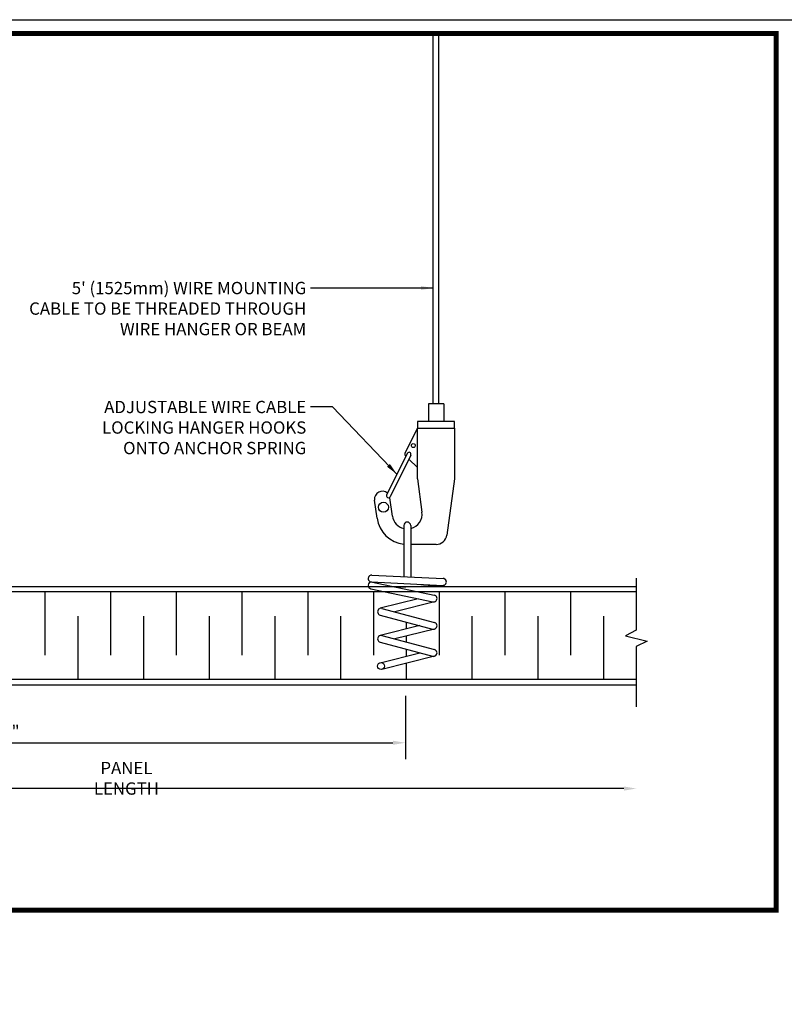
# Model space of a CAD drawing. Units: inches. Extents: x 4147 to 9275, y -4820 to 6891.
# Drawn here: x 8302 to 8311, y 2648 to 2659 of the extents above; entities that cross this region are included whole.
import ezdxf

# ---------------------------------------------------------------- set-up
doc = ezdxf.new("R2010")
doc.units = ezdxf.units.IN
doc.header["$MEASUREMENT"] = 0
for name, color, linetype in [('LSC_TBK', 5, 'Continuous'), ('SA_DIM', 2, 'Continuous'), ('SA_HATCH', 1, 'Continuous'), ('SA_PANEL', 4, 'Continuous'), ('SA_PARTS', 3, 'Continuous')]:
    doc.layers.add(name, color=color, linetype=linetype)
doc.styles.add('SA_TEXT', font='simplex.shx', dxfattribs={"width": 0.85})
doc.dimstyles.new('SA_DIM6', dxfattribs={"dimscale": 1.5, "dimtxt": 0.09375, "dimasz": 0.09375, "dimexe": 0.125, "dimexo": 0.125, "dimgap": 0.03125, "dimtad": 1, "dimdec": 4, "dimzin": 0, "dimdsep": 46, "dimlunit": 5, "dimtxsty": 'SA_TEXT', "dimcen": 0, "dimclrd": 256, "dimclre": 256, "dimclrt": 256, "dimadec": 0, "dimazin": 0, "dimtfac": 1, "dimtdec": 4, "dimtofl": 0, "dimtmove": 0, "dimatfit": 3, "dimfxl": 1, "dimtolj": 1, "dimtzin": 0, "dimlwd": -1, "dimlwe": -1, "dimarcsym": 0})

# ---------------------------------------------------------------- blocks, each defined once
blk = doc.blocks.new('*D536')
at = {"layer": 'Defpoints', "color": 0, "transparency": 16777216}
for p in [(8297.755, 2651.222), (8309.393, 2650.973), (8297.755, 2650.04)]:
    blk.add_point(p, dxfattribs=at)
at = {"layer": 'SA_DIM', "transparency": 16777216}
for p, q in [((8297.755, 2651.034), (8297.755, 2649.852)), ((8309.252, 2650.04), (8297.896, 2650.04))]:
    blk.add_line(p, q, dxfattribs=at)
for points in [[(8297.896, 2650.063), (8297.896, 2650.016), (8297.755, 2650.04)], [(8309.252, 2650.063), (8309.252, 2650.016), (8309.393, 2650.04)]]:
    blk.add_solid(points, dxfattribs=at)
at = {"layer": 'SA_DIM', "transparency": 16777216, "insert": (8303.574, 2650.157), "char_height": 0.14062, "attachment_point": 5, "style": 'SA_TEXT'}
blk.add_mtext('\\A1;PANEL LENGTH', dxfattribs=at)
blk = doc.blocks.new('*D535')
at = {"layer": 'Defpoints', "color": 0, "transparency": 16777216}
for p in [(8297.755, 2651.222), (8306.757, 2651.284), (8306.757, 2650.562)]:
    blk.add_point(p, dxfattribs=at)
at = {"layer": 'SA_DIM', "transparency": 16777216}
for p, q in [((8297.755, 2651.034), (8297.755, 2650.375)), ((8306.757, 2651.097), (8306.757, 2650.375)), ((8297.896, 2650.562), (8306.616, 2650.562))]:
    blk.add_line(p, q, dxfattribs=at)
for points in [[(8297.896, 2650.586), (8297.896, 2650.539), (8297.755, 2650.562)], [(8306.616, 2650.586), (8306.616, 2650.539), (8306.757, 2650.562)]]:
    blk.add_solid(points, dxfattribs=at)
at = {"layer": 'SA_DIM', "transparency": 16777216, "insert": (8302.256, 2650.693), "char_height": 0.1406, "attachment_point": 5, "style": 'SA_TEXT'}
blk.add_mtext('\\A1;9"', dxfattribs=at)

msp = doc.modelspace()

# ---------------------------------------------------------------- linework, layer by layer
msp.add_lwpolyline([(8309.3925, 2652.44119), (8309.3925, 2651.84744), (8309.2675, 2651.78494), (8309.5175, 2651.72244), (8309.3925, 2651.65994), (8309.3925, 2650.97299)])
at = {"layer": 'Defpoints'}
msp.add_lwpolyline([(8264.34912, 2658.81897), (8326.82845, 2658.81897), (8326.82845, 2612.78066), (8264.34912, 2612.78066)], close=True, dxfattribs=at)
at = {"layer": 'LSC_TBK', "const_width": 0.05888}
msp.add_lwpolyline([(8280.06242, 2658.66195), (8310.98804, 2658.66195), (8310.98804, 2648.65147), (8280.06242, 2648.65147)], close=True, dxfattribs=at)
at = {"layer": 'SA_HATCH'}
for p, q in [((8302.6425, 2652.28445), (8302.6425, 2651.56226)), ((8303.3925, 2652.28445), (8303.3925, 2651.56226)), ((8304.1425, 2652.28445), (8304.1425, 2651.56226)), ((8304.8925, 2652.28445), (8304.8925, 2651.56226)), ((8305.6425, 2652.28445), (8305.6425, 2651.56226)), ((8306.3925, 2652.28445), (8306.3925, 2651.56226)), ((8307.1425, 2652.28445), (8307.1425, 2651.56226)), ((8307.8925, 2652.28445), (8307.8925, 2651.56226)), ((8308.6425, 2652.28445), (8308.6425, 2651.56226)), ((8303.0175, 2652.00664), (8303.0175, 2651.28445)), ((8303.7675, 2652.00664), (8303.7675, 2651.28445)), ((8304.5175, 2652.00664), (8304.5175, 2651.28445)), ((8305.2675, 2652.00664), (8305.2675, 2651.28445)), ((8306.0175, 2652.00664), (8306.0175, 2651.28445)), ((8307.5175, 2652.00664), (8307.5175, 2651.28445)), ((8308.2675, 2652.00664), (8308.2675, 2651.28445)), ((8309.0175, 2652.00664), (8309.0175, 2651.28445)), ((8306.7675, 2651.94134), (8306.7675, 2651.8616)), ((8306.7675, 2651.78016), (8306.7675, 2651.71262)), ((8306.7675, 2651.63084), (8306.7675, 2651.5511)), ((8306.7675, 2651.46966), (8306.7675, 2651.28445))]:
    msp.add_line(p, q, dxfattribs=at)
at = {"layer": 'SA_PANEL'}
for p, q in [((8309.3925, 2652.28445), (8298.81796, 2652.28445)), ((8309.3925, 2651.22195), (8297.75546, 2651.22195)), ((8309.3925, 2651.28445), (8297.81796, 2651.28445))]:
    msp.add_line(p, q, dxfattribs=at)
at = {"layer": 'SA_PANEL', "ltscale": 0.09}
msp.add_lwpolyline([(8298.88046, 2652.34695), (8309.3925, 2652.34695)], dxfattribs=at)
at = {"layer": 'SA_PARTS'}
for p, q in [((8307.07553, 2654.43147), (8307.07553, 2658.66195)), ((8307.13803, 2654.43147), (8307.13803, 2658.66195)), ((8307.01928, 2654.43147), (8307.01928, 2654.23147)), ((8307.19428, 2654.43147), (8307.01928, 2654.43147)), ((8307.19428, 2654.43147), (8307.19428, 2654.23147)), ((8306.89428, 2654.15647), (8306.75254, 2653.87038)), ((8307.31928, 2654.23147), (8306.89428, 2654.23147)), ((8306.89428, 2654.23147), (8306.89428, 2654.15647)), ((8307.31928, 2654.15647), (8307.31928, 2654.23147)), ((8306.77852, 2653.86649), (8306.5431, 2653.3913)), ((8306.81884, 2653.84651), (8306.58342, 2653.37132)), ((8306.75912, 2653.83375), (8306.76129, 2653.83171)), ((8306.79553, 2653.79946), (8306.89428, 2653.70647)), ((8306.89428, 2653.57647), (8306.94667, 2653.19705)), ((8307.31928, 2653.57647), (8307.2306, 2652.93437)), ((8306.60952, 2653.15053), (8306.58079, 2653.35856)), ((8306.4347, 2653.12634), (8306.40597, 2653.33442)), ((8306.73877, 2653.04329), (8306.73877, 2652.46009)), ((8306.81777, 2653.04329), (8306.81777, 2652.45625)), ((8307.10678, 2652.82698), (8306.81777, 2652.82698)), ((8306.37469, 2652.47778), (8307.18769, 2652.43828)), ((8306.37086, 2652.39887), (8307.18386, 2652.35937)), ((8306.38103, 2652.39795), (8307.08698, 2652.24796)), ((8307.18769, 2652.35937), (8306.67895, 2652.33466)), ((8306.36461, 2652.32068), (8307.07056, 2652.17069)), ((8306.90356, 2652.20617), (8306.47018, 2652.09764)), ((8307.0883, 2652.17099), (8306.63722, 2652.05803)), ((8306.46963, 2652.02115), (8307.06855, 2651.86067)), ((8306.49008, 2652.09746), (8307.089, 2651.93698)), ((8306.92133, 2651.90012), (8306.47018, 2651.78714)), ((8306.49008, 2651.78696), (8307.089, 2651.62648)), ((8307.0883, 2651.86049), (8306.63722, 2651.74753)), ((8306.46963, 2651.71065), (8307.06855, 2651.55017)), ((8306.47025, 2651.47666), (8306.92133, 2651.58962)), ((8307.0883, 2651.54999), (8306.48937, 2651.40001))]:
    msp.add_line(p, q, dxfattribs=at)
msp.add_lwpolyline([(8306.89428, 2653.57647), (8306.89428, 2654.15647), (8307.31928, 2654.15647), (8307.31928, 2653.57647)], dxfattribs=at)
for centre, radius in [((8306.84805, 2653.95617), 0.0225), ((8306.50646, 2653.25172), 0.05699), ((8306.47977, 2651.43833), 0.0395)]:
    msp.add_circle(centre, radius, dxfattribs=at)
for centre, radius, start, end in [((8306.78054, 2653.8565), 0.03125, 153.645726, 226.718977), ((8306.79868, 2653.8565), 0.0225, 333.645726, 153.645726), ((8306.49338, 2653.34649), 0.08824, 47.414782, 187.862914), ((8306.56326, 2653.38131), 0.0225, 153.645726, 333.645726), ((8306.49338, 2653.34649), 0.08824, 7.862914, 12.59357), ((8306.77827, 2653.17379), 0.34683, 187.862914, 263.460527), ((8306.77827, 2653.17379), 0.17, 187.862914, 256.564361), ((8306.77827, 2653.17379), 0.17, 283.435639, 7.862914), ((8306.77827, 2653.04329), 0.0395, 0, 180), ((8307.10672, 2652.95212), 0.12514, 270.024592, 351.84673), ((8306.37277, 2652.43833), 0.0395, 87.21516, 267.221712), ((8306.37277, 2652.35933), 0.0395, 91.152543, 258.072738), ((8307.18577, 2652.39883), 0.0395, 267.218444, 87.218444), ((8307.07877, 2652.20933), 0.0395, 258.00504, 78.005044), ((8306.47977, 2652.05933), 0.0395, 74.873694, 255.122483), ((8307.07877, 2651.89883), 0.0395, 255.000131, 75.000149), ((8306.47977, 2651.74883), 0.0395, 74.873694, 255.122483), ((8307.07877, 2651.58833), 0.0395, 255.000131, 75.000149)]:
    msp.add_arc(centre, radius, start, end, dxfattribs=at)

# ---------------------------------------------------------------- texts
at = {"layer": 'SA_DIM', "char_height": 0.140625, "attachment_point": 3, "style": 'SA_TEXT'}
for s, insert, width in [("5' (1525mm) WIRE MOUNTING CABLE TO BE THREADED THROUGH WIRE HANGER OR BEAM", (8305.62617, 2655.82509), 3.2029281), ('ADJUSTABLE WIRE CABLE LOCKING HANGER HOOKS ONTO ANCHOR SPRING', (8305.62617, 2654.46679), 2.3538223)]:
    msp.add_mtext(s, dxfattribs=dict(at, insert=insert, width=width))

# ---------------------------------------------------------------- dimensions: what is measured, and where the dimension line sits
at = {"layer": 'SA_DIM'}
dim = msp.add_linear_dim(base=(8306.75673, 2650.56225), p1=(8297.75546, 2651.22195), p2=(8306.75673, 2651.28445), angle=180, dimstyle='SA_DIM6', override={"dimpost": '"'}, dxfattribs=at)
dim.commit()
dim.dimension.update_dxf_attribs({"geometry": '*D535', "text_midpoint": (8302.25609, 2650.69283)})
dim = msp.add_linear_dim(base=(8297.75546, 2650.0396), p1=(8309.3925, 2650.97299), p2=(8297.75546, 2651.22195), text='PANEL LENGTH', dimstyle='SA_DIM6', override={"dimpost": '"', "dimse1": 1}, dxfattribs=at)
dim.commit()
dim.dimension.update_dxf_attribs({"geometry": '*D536', "text_midpoint": (8303.57398, 2650.15679)})

# ---------------------------------------------------------------- leaders
at = {"layer": 'SA_DIM', "annotation_type": 0, "has_hookline": 1, "hookline_direction": 1}
for points, text_width in [([(8307.07553, 2655.75478), (8305.67304, 2655.75478)], 3.18181), ([(8306.66081, 2653.62889), (8305.92604, 2654.39647), (8305.67304, 2654.39647)], 2.28817)]:
    msp.add_leader(points, dimstyle='SA_DIM6', override={"dimgap": 0.03125, "dimtad": 0}, dxfattribs=dict(at, text_width=text_width))

doc.saveas('drawing.dxf')
